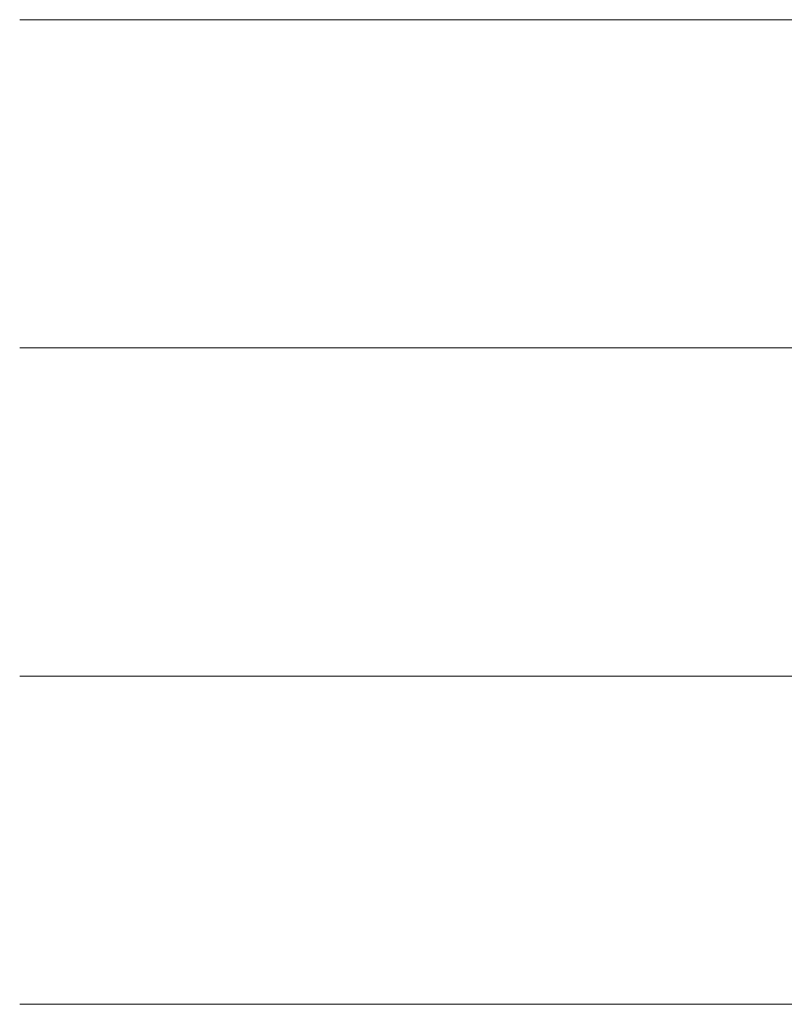
# Model space of a CAD drawing. Units: millimetres. Extents: x 59 to 11996, y 24 to 8424.
# Drawn here: x 8649 to 8665, y 399 to 420 of the extents above; entities that cross this region are included whole.
import ezdxf

# ---------------------------------------------------------------- set-up
doc = ezdxf.new("R2010")
doc.units = ezdxf.units.MM
doc.header["$MEASUREMENT"] = 0
doc.layers.add('(1) Shape lines', color=7, linetype='Continuous', lineweight=35)

# ---------------------------------------------------------------- blocks, each defined once
blk = doc.blocks.new('HATCH_935_9235b655-441f-43fd-bf37-f95f2ab6e76c')
at = {"layer": '(1) Shape lines', "color": 0, "lineweight": 9}
for p, q in [((8648.952, 420), (8648.895, 420)), ((8648.955, 413), (8648.895, 413)), ((8648.958, 406), (8648.895, 406)), ((8648.961, 399), (8648.895, 399))]:
    blk.add_line(p, q, dxfattribs=at)
blk = doc.blocks.new('HATCH_936_d664be06-9be8-4f9a-801f-8edb8de139d9')
at = {"layer": '(1) Shape lines', "color": 0, "lineweight": 9}
for p, q in [((8648.968, 420), (8648.952, 420)), ((8648.968, 413), (8648.955, 413)), ((8648.968, 406), (8648.958, 406)), ((8648.968, 399), (8648.961, 399))]:
    blk.add_line(p, q, dxfattribs=at)
blk = doc.blocks.new('HATCH_939_c7f4d55e-a7fd-4a60-b4b5-f7805d0129e0')
at = {"layer": '(1) Shape lines', "color": 0, "lineweight": 9}
for p, q in [((8648.984, 420), (8648.968, 420)), ((8648.985, 413), (8648.968, 413)), ((8648.986, 406), (8648.968, 406)), ((8648.987, 399), (8648.968, 399))]:
    blk.add_line(p, q, dxfattribs=at)
blk = doc.blocks.new('HATCH_940_97985ee9-f7e0-45fc-a009-c15e93589e21')
at = {"layer": '(1) Shape lines', "color": 0, "lineweight": 9}
for p, q in [((8648.989, 420), (8648.984, 420)), ((8648.989, 413), (8648.985, 413)), ((8648.989, 406), (8648.986, 406)), ((8648.989, 399), (8648.987, 399))]:
    blk.add_line(p, q, dxfattribs=at)
blk = doc.blocks.new('HATCH_943_2e061b43-796e-4f38-86fe-89cd1c715f13')
at = {"layer": '(1) Shape lines', "color": 0, "lineweight": 9}
for p, q in [((8649.249, 420), (8648.989, 420)), ((8649.263, 413), (8648.989, 413)), ((8649.278, 406), (8648.989, 406)), ((8649.292, 399), (8648.989, 399))]:
    blk.add_line(p, q, dxfattribs=at)
blk = doc.blocks.new('HATCH_944_e7c0152c-2a5b-42d0-ac43-462bc55c33c5')
at = {"layer": '(1) Shape lines', "color": 0, "lineweight": 9}
for p, q in [((8649.327, 420), (8649.249, 420)), ((8649.327, 413), (8649.263, 413)), ((8649.327, 406), (8649.278, 406)), ((8649.327, 399), (8649.292, 399))]:
    blk.add_line(p, q, dxfattribs=at)
blk = doc.blocks.new('HATCH_947_46c3177a-c874-4be9-b67f-a31fe4113bbf')
at = {"layer": '(1) Shape lines', "color": 0, "lineweight": 9}
for p, q in [((8649.372, 420), (8649.327, 420)), ((8649.375, 413), (8649.327, 413)), ((8649.377, 406), (8649.327, 406)), ((8649.38, 399), (8649.327, 399))]:
    blk.add_line(p, q, dxfattribs=at)
blk = doc.blocks.new('HATCH_948_ead98536-9334-4ee1-af74-973c029b22dc')
at = {"layer": '(1) Shape lines', "color": 0, "lineweight": 9}
for p, q in [((8649.386, 420), (8649.372, 420)), ((8649.386, 413), (8649.375, 413)), ((8649.386, 406), (8649.377, 406)), ((8649.386, 399), (8649.38, 399))]:
    blk.add_line(p, q, dxfattribs=at)
blk = doc.blocks.new('HATCH_951_4d72d974-91a8-4f7e-95e8-1148e74a01d4')
at = {"layer": '(1) Shape lines', "color": 0, "lineweight": 9}
for p, q in [((8649.99, 420), (8649.386, 420)), ((8650.023, 413), (8649.386, 413)), ((8650.056, 406), (8649.386, 406)), ((8650.09, 399), (8649.386, 399))]:
    blk.add_line(p, q, dxfattribs=at)
blk = doc.blocks.new('HATCH_952_e3f81e3c-202d-439a-b39b-92db5e267f09')
at = {"layer": '(1) Shape lines', "color": 0, "lineweight": 9}
for p, q in [((8650.179, 420), (8649.99, 420)), ((8650.179, 413), (8650.023, 413)), ((8650.179, 406), (8650.056, 406)), ((8650.179, 399), (8650.09, 399))]:
    blk.add_line(p, q, dxfattribs=at)
blk = doc.blocks.new('HATCH_955_2109a2a3-61ce-4f04-ae70-ef46428d3f28')
at = {"layer": '(1) Shape lines', "color": 0, "lineweight": 9}
for p, q in [((8650.24, 420), (8650.179, 420)), ((8650.243, 413), (8650.179, 413)), ((8650.247, 406), (8650.179, 406)), ((8650.25, 399), (8650.179, 399))]:
    blk.add_line(p, q, dxfattribs=at)
blk = doc.blocks.new('HATCH_956_8fea8e59-b510-48e3-ae3c-bd5690daae10')
at = {"layer": '(1) Shape lines', "color": 0, "lineweight": 9}
for p, q in [((8650.259, 420), (8650.24, 420)), ((8650.259, 413), (8650.243, 413)), ((8650.259, 406), (8650.247, 406)), ((8650.259, 399), (8650.25, 399))]:
    blk.add_line(p, q, dxfattribs=at)
blk = doc.blocks.new('HATCH_959_d817dc10-e77c-4e6a-a90e-e5f2e05898ab')
at = {"layer": '(1) Shape lines', "color": 0, "lineweight": 9}
for p, q in [((8651.358, 420), (8650.259, 420)), ((8651.42, 413), (8650.259, 413)), ((8651.481, 406), (8650.259, 406)), ((8651.543, 399), (8650.259, 399))]:
    blk.add_line(p, q, dxfattribs=at)
blk = doc.blocks.new('HATCH_960_3aaa10ad-55be-4515-9835-a1d55954bace')
at = {"layer": '(1) Shape lines', "color": 0, "lineweight": 9}
for p, q in [((8651.732, 420), (8651.358, 420)), ((8651.732, 413), (8651.42, 413)), ((8651.732, 406), (8651.481, 406)), ((8651.732, 399), (8651.543, 399))]:
    blk.add_line(p, q, dxfattribs=at)
blk = doc.blocks.new('HATCH_963_bb7e0e60-ec0c-4b19-ba21-74b6df0af8d7')
at = {"layer": '(1) Shape lines', "color": 0, "lineweight": 9}
for p, q in [((8651.768, 420), (8651.732, 420)), ((8651.771, 413), (8651.732, 413)), ((8651.773, 406), (8651.732, 406)), ((8651.775, 399), (8651.732, 399))]:
    blk.add_line(p, q, dxfattribs=at)
blk = doc.blocks.new('HATCH_964_ab27efdb-6354-4b63-9fcc-024d7443325d')
at = {"layer": '(1) Shape lines', "color": 0, "lineweight": 9}
for p, q in [((8651.781, 420), (8651.768, 420)), ((8651.781, 413), (8651.771, 413)), ((8651.781, 406), (8651.773, 406)), ((8651.781, 399), (8651.775, 399))]:
    blk.add_line(p, q, dxfattribs=at)
blk = doc.blocks.new('HATCH_967_8d75571d-ee1c-4294-9550-3e9c4db27058')
at = {"layer": '(1) Shape lines', "color": 0, "lineweight": 9}
for p, q in [((8652.555, 420), (8651.781, 420)), ((8652.599, 413), (8651.781, 413)), ((8652.644, 406), (8651.781, 406)), ((8652.688, 399), (8651.781, 399))]:
    blk.add_line(p, q, dxfattribs=at)
blk = doc.blocks.new('HATCH_968_f1f4a7c2-2d52-4d16-8393-dad78ed1ea9f')
at = {"layer": '(1) Shape lines', "color": 0, "lineweight": 9}
for p, q in [((8652.837, 420), (8652.555, 420)), ((8652.837, 413), (8652.599, 413)), ((8652.837, 406), (8652.644, 406)), ((8652.837, 399), (8652.688, 399))]:
    blk.add_line(p, q, dxfattribs=at)
blk = doc.blocks.new('HATCH_971_f6d81247-70fa-496a-ab6e-87623d67eefa')
at = {"layer": '(1) Shape lines', "color": 0, "lineweight": 9}
for p, q in [((8652.839, 420), (8652.837, 420)), ((8652.839, 413), (8652.837, 413)), ((8652.839, 406), (8652.837, 406)), ((8652.839, 399), (8652.837, 399))]:
    blk.add_line(p, q, dxfattribs=at)
blk = doc.blocks.new('HATCH_972_82e2c6c4-9dc7-4c69-a3b0-61091460484e')
at = {"layer": '(1) Shape lines', "color": 0, "lineweight": 9}
for p, q in [((8652.839, 420), (8652.839, 420)), ((8652.839, 413), (8652.839, 413)), ((8652.839, 406), (8652.839, 406)), ((8652.839, 399), (8652.839, 399))]:
    blk.add_line(p, q, dxfattribs=at)
blk = doc.blocks.new('HATCH_975_bc058cb9-beb7-4033-97f0-04da706cb7ba')
at = {"layer": '(1) Shape lines', "color": 0, "lineweight": 9}
for p, q in [((8653.764, 420), (8652.839, 420)), ((8653.818, 413), (8652.839, 413)), ((8653.872, 406), (8652.839, 406)), ((8653.926, 399), (8652.839, 399))]:
    blk.add_line(p, q, dxfattribs=at)
blk = doc.blocks.new('HATCH_976_98f094a2-7e7b-4e2a-beaa-034baecc66e6')
at = {"layer": '(1) Shape lines', "color": 0, "lineweight": 9}
for p, q in [((8654.125, 420), (8653.764, 420)), ((8654.125, 413), (8653.818, 413)), ((8654.125, 406), (8653.872, 406)), ((8654.125, 399), (8653.926, 399))]:
    blk.add_line(p, q, dxfattribs=at)
blk = doc.blocks.new('HATCH_979_2dcf1a74-3c9a-46d3-b105-2d8820c21886')
at = {"layer": '(1) Shape lines', "color": 0, "lineweight": 9}
for p, q in [((8654.175, 420), (8654.125, 420)), ((8654.178, 413), (8654.125, 413)), ((8654.181, 406), (8654.125, 406)), ((8654.184, 399), (8654.125, 399))]:
    blk.add_line(p, q, dxfattribs=at)
blk = doc.blocks.new('HATCH_980_81a2fda5-2869-4ea2-a558-2399baed6b17')
at = {"layer": '(1) Shape lines', "color": 0, "lineweight": 9}
for p, q in [((8654.195, 420), (8654.175, 420)), ((8654.195, 413), (8654.178, 413)), ((8654.195, 406), (8654.181, 406)), ((8654.195, 399), (8654.184, 399))]:
    blk.add_line(p, q, dxfattribs=at)
blk = doc.blocks.new('HATCH_983_98909644-f2e5-4971-b09c-f140934180ae')
at = {"layer": '(1) Shape lines', "color": 0, "lineweight": 9}
for p, q in [((8655.16, 420), (8654.195, 420)), ((8655.217, 413), (8654.195, 413)), ((8655.274, 406), (8654.195, 406)), ((8655.332, 399), (8654.195, 399))]:
    blk.add_line(p, q, dxfattribs=at)
blk = doc.blocks.new('HATCH_984_baff4843-f81a-42d5-9708-8fc8cda0c767')
at = {"layer": '(1) Shape lines', "color": 0, "lineweight": 9}
for p, q in [((8655.565, 420), (8655.16, 420)), ((8655.565, 413), (8655.217, 413)), ((8655.565, 406), (8655.274, 406)), ((8655.565, 399), (8655.332, 399))]:
    blk.add_line(p, q, dxfattribs=at)
blk = doc.blocks.new('HATCH_987_72f387d7-101e-4709-bab0-08fe6c9f6b7d')
at = {"layer": '(1) Shape lines', "color": 0, "lineweight": 9}
for p, q in [((8655.631, 420), (8655.565, 420)), ((8655.635, 413), (8655.565, 413)), ((8655.639, 406), (8655.565, 406)), ((8655.643, 399), (8655.565, 399))]:
    blk.add_line(p, q, dxfattribs=at)
blk = doc.blocks.new('HATCH_988_51194d09-d9e1-4f8f-826b-4d1b1d6c5def')
at = {"layer": '(1) Shape lines', "color": 0, "lineweight": 9}
for p, q in [((8655.659, 420), (8655.631, 420)), ((8655.659, 413), (8655.635, 413)), ((8655.659, 406), (8655.639, 406)), ((8655.659, 399), (8655.643, 399))]:
    blk.add_line(p, q, dxfattribs=at)
blk = doc.blocks.new('HATCH_991_4c30237f-814d-495b-bc7f-558a8ba8bad2')
at = {"layer": '(1) Shape lines', "color": 0, "lineweight": 9}
for p, q in [((8655.78, 420), (8655.659, 420)), ((8655.787, 413), (8655.659, 413)), ((8655.794, 406), (8655.659, 406)), ((8655.802, 399), (8655.659, 399))]:
    blk.add_line(p, q, dxfattribs=at)
blk = doc.blocks.new('HATCH_992_f8e0d36f-266e-4daa-bea4-ef7c936a7651')
at = {"layer": '(1) Shape lines', "color": 0, "lineweight": 9}
for p, q in [((8655.832, 420), (8655.78, 420)), ((8655.832, 413), (8655.787, 413)), ((8655.832, 406), (8655.794, 406)), ((8655.832, 399), (8655.802, 399))]:
    blk.add_line(p, q, dxfattribs=at)
blk = doc.blocks.new('HATCH_995_2a0ebc55-b015-4466-9c9a-f45ef5a9f2bf')
at = {"layer": '(1) Shape lines', "color": 0, "lineweight": 9}
for p, q in [((8656.029, 420), (8655.832, 420)), ((8656.041, 413), (8655.832, 413)), ((8656.053, 406), (8655.832, 406)), ((8656.065, 399), (8655.832, 399))]:
    blk.add_line(p, q, dxfattribs=at)
blk = doc.blocks.new('HATCH_996_0e764302-ca30-43a7-8519-bf76c733fbf5')
at = {"layer": '(1) Shape lines', "color": 0, "lineweight": 9}
for p, q in [((8656.115, 420), (8656.029, 420)), ((8656.115, 413), (8656.041, 413)), ((8656.115, 406), (8656.053, 406)), ((8656.115, 399), (8656.065, 399))]:
    blk.add_line(p, q, dxfattribs=at)
blk = doc.blocks.new('HATCH_999_6c53c9a1-fe09-4468-a892-166ada809cc5')
at = {"layer": '(1) Shape lines', "color": 0, "lineweight": 9}
for p, q in [((8657.07, 420), (8656.115, 420)), ((8657.128, 413), (8656.115, 413)), ((8657.185, 406), (8656.115, 406)), ((8657.243, 399), (8656.115, 399))]:
    blk.add_line(p, q, dxfattribs=at)
blk = doc.blocks.new('HATCH_1000_e654484c-10ba-4930-93d8-646f206015c2')
at = {"layer": '(1) Shape lines', "color": 0, "lineweight": 9}
for p, q in [((8657.463, 420), (8657.07, 420)), ((8657.463, 413), (8657.128, 413)), ((8657.463, 406), (8657.185, 406)), ((8657.463, 399), (8657.243, 399))]:
    blk.add_line(p, q, dxfattribs=at)
blk = doc.blocks.new('HATCH_1003_7b348c79-cc42-455d-b88b-0f210ba16628')
at = {"layer": '(1) Shape lines', "color": 0, "lineweight": 9}
for p, q in [((8657.686, 420), (8657.463, 420)), ((8657.699, 413), (8657.463, 413)), ((8657.712, 406), (8657.463, 406)), ((8657.726, 399), (8657.463, 399))]:
    blk.add_line(p, q, dxfattribs=at)
blk = doc.blocks.new('HATCH_1004_4fd9d29f-2bd2-450c-90dd-1d68877a7cb8')
at = {"layer": '(1) Shape lines', "color": 0, "lineweight": 9}
for p, q in [((8657.775, 420), (8657.686, 420)), ((8657.775, 413), (8657.699, 413)), ((8657.775, 406), (8657.712, 406)), ((8657.775, 399), (8657.726, 399))]:
    blk.add_line(p, q, dxfattribs=at)
blk = doc.blocks.new('HATCH_1007_a2c5ae45-493b-4417-b370-af1688b87f6b')
at = {"layer": '(1) Shape lines', "color": 0, "lineweight": 9}
for p, q in [((8659.081, 420), (8657.775, 420)), ((8659.158, 413), (8657.775, 413)), ((8659.235, 406), (8657.775, 406)), ((8659.312, 399), (8657.775, 399))]:
    blk.add_line(p, q, dxfattribs=at)
blk = doc.blocks.new('HATCH_1008_c8625e0c-ff7a-41dc-80d3-fac422ea121b')
at = {"layer": '(1) Shape lines', "color": 0, "lineweight": 9}
for p, q in [((8659.56, 420), (8659.081, 420)), ((8659.56, 413), (8659.158, 413)), ((8659.56, 406), (8659.235, 406)), ((8659.56, 399), (8659.312, 399))]:
    blk.add_line(p, q, dxfattribs=at)
blk = doc.blocks.new('HATCH_1011_733a9dd8-9620-48f1-976e-8adcc5e5051d')
at = {"layer": '(1) Shape lines', "color": 0, "lineweight": 9}
for p, q in [((8659.922, 420), (8659.56, 420)), ((8659.943, 413), (8659.56, 413)), ((8659.964, 406), (8659.56, 406)), ((8659.984, 399), (8659.56, 399))]:
    blk.add_line(p, q, dxfattribs=at)
blk = doc.blocks.new('HATCH_1012_a164aacd-f8b9-4db6-9710-dfa6855f0a6e')
at = {"layer": '(1) Shape lines', "color": 0, "lineweight": 9}
for p, q in [((8660.049, 420), (8659.922, 420)), ((8660.049, 413), (8659.943, 413)), ((8660.049, 406), (8659.964, 406)), ((8660.049, 399), (8659.984, 399))]:
    blk.add_line(p, q, dxfattribs=at)
blk = doc.blocks.new('HATCH_1015_612a93e3-7796-486c-8cab-d19b318b6dac')
at = {"layer": '(1) Shape lines', "color": 0, "lineweight": 9}
for p, q in [((8661.509, 420), (8660.049, 420)), ((8661.592, 413), (8660.049, 413)), ((8661.675, 406), (8660.049, 406)), ((8661.758, 399), (8660.049, 399))]:
    blk.add_line(p, q, dxfattribs=at)
blk = doc.blocks.new('HATCH_1016_b2a8858d-ef4a-419a-83d0-953ccbca6c8b')
at = {"layer": '(1) Shape lines', "color": 0, "lineweight": 9}
for p, q in [((8661.97, 420), (8661.509, 420)), ((8661.97, 413), (8661.592, 413)), ((8661.97, 406), (8661.675, 406)), ((8661.97, 399), (8661.758, 399))]:
    blk.add_line(p, q, dxfattribs=at)
blk = doc.blocks.new('HATCH_1019_0ddb1d33-2f1d-44d7-807f-330e0316a0a3')
at = {"layer": '(1) Shape lines', "color": 0, "lineweight": 9}
for p, q in [((8662.518, 420), (8661.97, 420)), ((8662.548, 413), (8661.97, 413)), ((8662.578, 406), (8661.97, 406)), ((8662.609, 399), (8661.97, 399))]:
    blk.add_line(p, q, dxfattribs=at)
blk = doc.blocks.new('HATCH_1020_1571d524-53f2-46b5-bce9-0b13dc755b89')
at = {"layer": '(1) Shape lines', "color": 0, "lineweight": 9}
for p, q in [((8662.68, 420), (8662.518, 420)), ((8662.68, 413), (8662.548, 413)), ((8662.68, 406), (8662.578, 406)), ((8662.68, 399), (8662.609, 399))]:
    blk.add_line(p, q, dxfattribs=at)
blk = doc.blocks.new('HATCH_1023_1a1b851f-7da4-43b7-a9ec-667a8976e57d')
at = {"layer": '(1) Shape lines', "color": 0, "lineweight": 9}
for p, q in [((8662.998, 420), (8662.68, 420)), ((8663.016, 413), (8662.68, 413)), ((8663.033, 406), (8662.68, 406)), ((8663.051, 399), (8662.68, 399))]:
    blk.add_line(p, q, dxfattribs=at)
blk = doc.blocks.new('HATCH_1024_4dcea7a8-ad12-4935-b0f8-c12e781d2795')
at = {"layer": '(1) Shape lines', "color": 0, "lineweight": 9}
for p, q in [((8663.09, 420), (8662.998, 420)), ((8663.09, 413), (8663.016, 413)), ((8663.09, 406), (8663.033, 406)), ((8663.09, 399), (8663.051, 399))]:
    blk.add_line(p, q, dxfattribs=at)
blk = doc.blocks.new('HATCH_1029_488c75d0-6222-442e-9a43-d786a31d1d24')
at = {"layer": '(1) Shape lines', "color": 0, "lineweight": 9}
for p, q in [((8663.216, 420), (8663.09, 420)), ((8663.223, 413), (8663.09, 413)), ((8663.23, 406), (8663.09, 406)), ((8663.237, 399), (8663.09, 399))]:
    blk.add_line(p, q, dxfattribs=at)
blk = doc.blocks.new('HATCH_1030_279286e5-f0e9-4f5c-8f4c-1c6cf040b1cd')
at = {"layer": '(1) Shape lines', "color": 0, "lineweight": 9}
for p, q in [((8663.252, 420), (8663.216, 420)), ((8663.252, 413), (8663.223, 413)), ((8663.252, 406), (8663.23, 406)), ((8663.252, 399), (8663.237, 399))]:
    blk.add_line(p, q, dxfattribs=at)
blk = doc.blocks.new('HATCH_1035_f2d49998-a2d2-4311-88ba-841152b8e31b')
at = {"layer": '(1) Shape lines', "color": 0, "lineweight": 9}
for p, q in [((8663.263, 420), (8663.252, 420)), ((8663.264, 413), (8663.252, 413)), ((8663.265, 406), (8663.252, 406)), ((8663.265, 399), (8663.252, 399))]:
    blk.add_line(p, q, dxfattribs=at)
blk = doc.blocks.new('HATCH_1036_78d723b9-3945-49eb-afe3-96a7db8c7fe4')
at = {"layer": '(1) Shape lines', "color": 0, "lineweight": 9}
for p, q in [((8663.267, 420), (8663.263, 420)), ((8663.267, 413), (8663.264, 413)), ((8663.267, 406), (8663.265, 406)), ((8663.267, 399), (8663.265, 399))]:
    blk.add_line(p, q, dxfattribs=at)
blk = doc.blocks.new('HATCH_1041_810481aa-a37b-4063-a4e9-4f4af8e4837d')
at = {"layer": '(1) Shape lines', "color": 0, "lineweight": 9}
for p, q in [((8663.475, 420), (8663.267, 420)), ((8663.486, 413), (8663.267, 413)), ((8663.498, 406), (8663.267, 406)), ((8663.509, 399), (8663.267, 399))]:
    blk.add_line(p, q, dxfattribs=at)
blk = doc.blocks.new('HATCH_1042_5e6eb76e-3835-40a8-9d95-703d1bbdd260')
at = {"layer": '(1) Shape lines', "color": 0, "lineweight": 9}
for p, q in [((8663.533, 420), (8663.475, 420)), ((8663.533, 413), (8663.486, 413)), ((8663.533, 406), (8663.498, 406)), ((8663.533, 399), (8663.509, 399))]:
    blk.add_line(p, q, dxfattribs=at)
blk = doc.blocks.new('HATCH_1047_7f9e623c-1088-406f-9b53-37299ff6df6e')
at = {"layer": '(1) Shape lines', "color": 0, "lineweight": 9}
for p, q in [((8663.561, 420), (8663.533, 420)), ((8663.563, 413), (8663.533, 413)), ((8663.564, 406), (8663.533, 406)), ((8663.566, 399), (8663.533, 399))]:
    blk.add_line(p, q, dxfattribs=at)
blk = doc.blocks.new('HATCH_1048_f417d795-3aee-4899-9f73-c7b4d7abae03')
at = {"layer": '(1) Shape lines', "color": 0, "lineweight": 9}
for p, q in [((8663.569, 420), (8663.561, 420)), ((8663.569, 413), (8663.563, 413)), ((8663.569, 406), (8663.564, 406)), ((8663.569, 399), (8663.566, 399))]:
    blk.add_line(p, q, dxfattribs=at)
blk = doc.blocks.new('HATCH_1053_bdff7ee4-6ee8-4bdc-8bea-c9ae1dba5f6c')
at = {"layer": '(1) Shape lines', "color": 0, "lineweight": 9}
for p, q in [((8663.922, 420), (8663.569, 420)), ((8663.942, 413), (8663.569, 413)), ((8663.961, 406), (8663.569, 406)), ((8663.98, 399), (8663.569, 399))]:
    blk.add_line(p, q, dxfattribs=at)
blk = doc.blocks.new('HATCH_1054_725ff35c-674d-42f3-ad29-4f0f7b19f8e4')
at = {"layer": '(1) Shape lines', "color": 0, "lineweight": 9}
for p, q in [((8664.017, 420), (8663.922, 420)), ((8664.017, 413), (8663.942, 413)), ((8664.017, 406), (8663.961, 406)), ((8664.017, 399), (8663.98, 399))]:
    blk.add_line(p, q, dxfattribs=at)
blk = doc.blocks.new('HATCH_1059_8e83abf7-e5a1-40ec-b385-269347545b84')
at = {"layer": '(1) Shape lines', "color": 0, "lineweight": 9}
for p, q in [((8664.071, 420), (8664.017, 420)), ((8664.074, 413), (8664.017, 413)), ((8664.076, 406), (8664.017, 406)), ((8664.079, 399), (8664.017, 399))]:
    blk.add_line(p, q, dxfattribs=at)
blk = doc.blocks.new('HATCH_1060_4f745316-dc62-4a62-88e2-b70b07eeeeb6')
at = {"layer": '(1) Shape lines', "color": 0, "lineweight": 9}
for p, q in [((8664.085, 420), (8664.071, 420)), ((8664.085, 413), (8664.074, 413)), ((8664.085, 406), (8664.076, 406)), ((8664.085, 399), (8664.079, 399))]:
    blk.add_line(p, q, dxfattribs=at)
blk = doc.blocks.new('HATCH_1065_8f943221-57d1-4289-8570-f658693b4f38')
at = {"layer": '(1) Shape lines', "color": 0, "lineweight": 9}
for p, q in [((8664.586, 420), (8664.085, 420)), ((8664.613, 413), (8664.085, 413)), ((8664.64, 406), (8664.085, 406)), ((8664.667, 399), (8664.085, 399))]:
    blk.add_line(p, q, dxfattribs=at)
blk = doc.blocks.new('HATCH_1066_b2a63310-78cf-4792-8c4b-f0d2a858f83a')
at = {"layer": '(1) Shape lines', "color": 0, "lineweight": 9}
for p, q in [((8664.714, 420), (8664.586, 420)), ((8664.714, 413), (8664.613, 413)), ((8664.714, 406), (8664.64, 406)), ((8664.714, 399), (8664.667, 399))]:
    blk.add_line(p, q, dxfattribs=at)
blk = doc.blocks.new('HATCH_1071_c21a11d3-cb4d-4014-8945-8c1f4748e846')
at = {"layer": '(1) Shape lines', "color": 0, "lineweight": 9}
for p, q in [((8664.749, 420), (8664.714, 420)), ((8664.751, 413), (8664.714, 413)), ((8664.753, 406), (8664.714, 406)), ((8664.754, 399), (8664.714, 399))]:
    blk.add_line(p, q, dxfattribs=at)
blk = doc.blocks.new('HATCH_1072_8c73e48c-aa0f-4eb3-9516-4ff78e57f295')
at = {"layer": '(1) Shape lines', "color": 0, "lineweight": 9}
for p, q in [((8664.758, 420), (8664.749, 420)), ((8664.758, 413), (8664.751, 413)), ((8664.758, 406), (8664.753, 406)), ((8664.758, 399), (8664.754, 399))]:
    blk.add_line(p, q, dxfattribs=at)
blk = doc.blocks.new('HATCH_1077_10d126f7-2509-42ef-abf9-68b1238f64f7')
at = {"layer": '(1) Shape lines', "color": 0, "lineweight": 9}
for p, q in [((8664.846, 420), (8664.758, 420)), ((8664.851, 413), (8664.758, 413)), ((8664.855, 406), (8664.758, 406)), ((8664.86, 399), (8664.758, 399))]:
    blk.add_line(p, q, dxfattribs=at)
blk = doc.blocks.new('HATCH_1078_1cbfef30-8eab-4466-849f-a1dcd4414794')
at = {"layer": '(1) Shape lines', "color": 0, "lineweight": 9}
for p, q in [((8664.868, 420), (8664.846, 420)), ((8664.868, 413), (8664.851, 413)), ((8664.868, 406), (8664.855, 406)), ((8664.868, 399), (8664.86, 399))]:
    blk.add_line(p, q, dxfattribs=at)
blk = doc.blocks.new('HATCH_1083_2d867e6e-f6e7-4adb-81d4-6636d22f469d')
at = {"layer": '(1) Shape lines', "color": 0, "lineweight": 9}
for p, q in [((8665.535, 420), (8664.868, 420)), ((8665.571, 413), (8664.868, 413)), ((8665.606, 406), (8664.868, 406)), ((8665.642, 399), (8664.868, 399))]:
    blk.add_line(p, q, dxfattribs=at)
blk = doc.blocks.new('GROUP_0_9d86d7f2-e05a-43ea-9f06-0863f5304fae')
at = {"layer": '(1) Shape lines', "color": 154, "linetype": 'ByBlock'}
for name in ['HATCH_935_9235b655-441f-43fd-bf37-f95f2ab6e76c', 'HATCH_936_d664be06-9be8-4f9a-801f-8edb8de139d9', 'HATCH_939_c7f4d55e-a7fd-4a60-b4b5-f7805d0129e0', 'HATCH_940_97985ee9-f7e0-45fc-a009-c15e93589e21', 'HATCH_943_2e061b43-796e-4f38-86fe-89cd1c715f13', 'HATCH_944_e7c0152c-2a5b-42d0-ac43-462bc55c33c5', 'HATCH_947_46c3177a-c874-4be9-b67f-a31fe4113bbf', 'HATCH_948_ead98536-9334-4ee1-af74-973c029b22dc', 'HATCH_951_4d72d974-91a8-4f7e-95e8-1148e74a01d4', 'HATCH_952_e3f81e3c-202d-439a-b39b-92db5e267f09', 'HATCH_1016_b2a8858d-ef4a-419a-83d0-953ccbca6c8b', 'HATCH_1019_0ddb1d33-2f1d-44d7-807f-330e0316a0a3', 'HATCH_1020_1571d524-53f2-46b5-bce9-0b13dc755b89', 'HATCH_1023_1a1b851f-7da4-43b7-a9ec-667a8976e57d', 'HATCH_1024_4dcea7a8-ad12-4935-b0f8-c12e781d2795', 'HATCH_1029_488c75d0-6222-442e-9a43-d786a31d1d24', 'HATCH_1030_279286e5-f0e9-4f5c-8f4c-1c6cf040b1cd', 'HATCH_1035_f2d49998-a2d2-4311-88ba-841152b8e31b', 'HATCH_1036_78d723b9-3945-49eb-afe3-96a7db8c7fe4', 'HATCH_1041_810481aa-a37b-4063-a4e9-4f4af8e4837d', 'HATCH_1042_5e6eb76e-3835-40a8-9d95-703d1bbdd260', 'HATCH_1047_7f9e623c-1088-406f-9b53-37299ff6df6e', 'HATCH_1048_f417d795-3aee-4899-9f73-c7b4d7abae03', 'HATCH_1053_bdff7ee4-6ee8-4bdc-8bea-c9ae1dba5f6c', 'HATCH_1054_725ff35c-674d-42f3-ad29-4f0f7b19f8e4', 'HATCH_1059_8e83abf7-e5a1-40ec-b385-269347545b84', 'HATCH_1060_4f745316-dc62-4a62-88e2-b70b07eeeeb6', 'HATCH_1065_8f943221-57d1-4289-8570-f658693b4f38', 'HATCH_1066_b2a63310-78cf-4792-8c4b-f0d2a858f83a', 'HATCH_1071_c21a11d3-cb4d-4014-8945-8c1f4748e846', 'HATCH_1072_8c73e48c-aa0f-4eb3-9516-4ff78e57f295', 'HATCH_1077_10d126f7-2509-42ef-abf9-68b1238f64f7', 'HATCH_1078_1cbfef30-8eab-4466-849f-a1dcd4414794', 'HATCH_1083_2d867e6e-f6e7-4adb-81d4-6636d22f469d', 'HATCH_955_2109a2a3-61ce-4f04-ae70-ef46428d3f28', 'HATCH_956_8fea8e59-b510-48e3-ae3c-bd5690daae10', 'HATCH_959_d817dc10-e77c-4e6a-a90e-e5f2e05898ab', 'HATCH_960_3aaa10ad-55be-4515-9835-a1d55954bace', 'HATCH_963_bb7e0e60-ec0c-4b19-ba21-74b6df0af8d7', 'HATCH_964_ab27efdb-6354-4b63-9fcc-024d7443325d', 'HATCH_967_8d75571d-ee1c-4294-9550-3e9c4db27058', 'HATCH_968_f1f4a7c2-2d52-4d16-8393-dad78ed1ea9f', 'HATCH_971_f6d81247-70fa-496a-ab6e-87623d67eefa', 'HATCH_972_82e2c6c4-9dc7-4c69-a3b0-61091460484e', 'HATCH_975_bc058cb9-beb7-4033-97f0-04da706cb7ba', 'HATCH_976_98f094a2-7e7b-4e2a-beaa-034baecc66e6', 'HATCH_1004_4fd9d29f-2bd2-450c-90dd-1d68877a7cb8', 'HATCH_1007_a2c5ae45-493b-4417-b370-af1688b87f6b', 'HATCH_1008_c8625e0c-ff7a-41dc-80d3-fac422ea121b', 'HATCH_1011_733a9dd8-9620-48f1-976e-8adcc5e5051d', 'HATCH_1012_a164aacd-f8b9-4db6-9710-dfa6855f0a6e', 'HATCH_1015_612a93e3-7796-486c-8cab-d19b318b6dac', 'HATCH_979_2dcf1a74-3c9a-46d3-b105-2d8820c21886', 'HATCH_980_81a2fda5-2869-4ea2-a558-2399baed6b17', 'HATCH_983_98909644-f2e5-4971-b09c-f140934180ae', 'HATCH_984_baff4843-f81a-42d5-9708-8fc8cda0c767', 'HATCH_987_72f387d7-101e-4709-bab0-08fe6c9f6b7d', 'HATCH_988_51194d09-d9e1-4f8f-826b-4d1b1d6c5def', 'HATCH_991_4c30237f-814d-495b-bc7f-558a8ba8bad2', 'HATCH_992_f8e0d36f-266e-4daa-bea4-ef7c936a7651', 'HATCH_995_2a0ebc55-b015-4466-9c9a-f45ef5a9f2bf', 'HATCH_996_0e764302-ca30-43a7-8519-bf76c733fbf5', 'HATCH_999_6c53c9a1-fe09-4468-a892-166ada809cc5', 'HATCH_1000_e654484c-10ba-4930-93d8-646f206015c2', 'HATCH_1003_7b348c79-cc42-455d-b88b-0f210ba16628']:
    blk.add_blockref(name, (0, 0), dxfattribs=at)

msp = doc.modelspace()

# ---------------------------------------------------------------- block references
at = {"color": 7, "linetype": 'ByBlock'}
msp.add_blockref('GROUP_0_9d86d7f2-e05a-43ea-9f06-0863f5304fae', (0, 0), dxfattribs=at)

doc.saveas('drawing.dxf')
